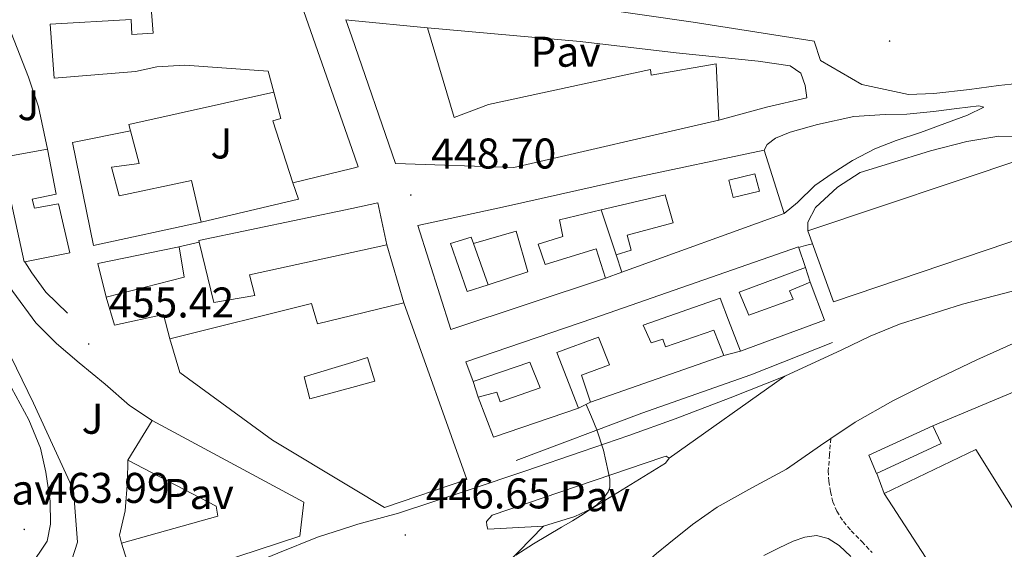
# Model space of a CAD drawing. Units: metres. Extents: x 548749 to 553225, y 4705077 to 4708079.
# Drawn here: x 551824 to 552054, y 4707104 to 4707228 of the extents above; entities that cross this region are included whole.
import ezdxf
from ezdxf.enums import TextEntityAlignment as Align

# ---------------------------------------------------------------- set-up
doc = ezdxf.new("R2010")
doc.units = ezdxf.units.M
doc.header["$MEASUREMENT"] = 0
doc.linetypes.add('TRAZOSX2', pattern=[1.5, 1, -0.5])
for name, color, linetype, lineweight in [('Carátula', 7, 'Continuous', 5), ('Level 15', 1, 'Continuous', 0), ('Level 16', 1, 'Continuous', 0), ('Level 20', 19, 'Continuous', 0), ('Level 21', 19, 'Continuous', 0), ('Level 26', 92, 'Continuous', 0), ('Level 41', 19, 'Continuous', 0), ('Level 5', 36, 'Continuous', 0), ('Level 52', 1, 'Continuous', 13), ('Level 54', 13, 'Continuous', 0), ('Level 58', 43, 'Continuous', 0), ('Level 7', 1, 'Continuous', 0)]:
    doc.layers.add(name, color=color, linetype=linetype, lineweight=lineweight)
doc.styles.add('Arial', font='ARIAL.TTF', dxfattribs={"height": 0.2})

# ---------------------------------------------------------------- blocks, each defined once
blk = doc.blocks.new('5PATER')
at = {"layer": 'Carátula', "linetype": 'Continuous', "lineweight": 5}
h = blk.add_hatch(color=250, dxfattribs=at)
edge = h.paths.add_edge_path()
edge.add_ellipse((0, 0), major_axis=(-1.33, -1.34), ratio=0.999422, start_angle=0, end_angle=360)

msp = doc.modelspace()

# ---------------------------------------------------------------- linework, layer by layer
at = {"layer": 'Level 15', "linetype": 'Continuous', "lineweight": 13}
for points in [[(551883.3, 4707210.91, 468.49), (551881.97, 4707215.86, 468.48), (551862.56, 4707217.27, 465.6), (551856.05, 4707216.88, 462.8), (551851.04, 4707215.76, 461.92), (551832.08, 4707214.17, 463.66), (551831.15, 4707226.84, 463.68), (551850.05, 4707227.89, 463.3), (551850.19, 4707224.39, 459.65), (551855.19, 4707224.74, 458.35), (551854.56, 4707232.61, 457.47), (551863.27, 4707232.08, 465.76), (551890.31, 4707229.78, 468.16), (551901.49, 4707197.77, 465.66), (551902.98, 4707193.52, 465.33), (551901.49, 4707193.16, 465.33), (551887.74, 4707189.76, 465.33), (551883.11, 4707204.28, 465.62), (551884.95, 4707204.82, 468.5), (551883.3, 4707210.91, 468.49)], [(551987.12, 4707204.44, 464.32), (551939.33, 4707193.33, 464.34), (551911.7, 4707194.29, 465.71), (551901.49, 4707223.88, 467.08), (551900.15, 4707227.8, 467.26), (551901.49, 4707227.66, 467.22), (551919.15, 4707225.94, 466.72)], [(551919.15, 4707225.94, 466.72), (551925.36, 4707205.01, 465.92), (551933.41, 4707208.07, 465.87), (551971.2, 4707216.26, 465.18), (551971.35, 4707214.88, 465.18), (551986.53, 4707217.56, 464.58), (551987.12, 4707204.44, 464.32)], [(551849.89, 4707201.88, 457.46), (551836.34, 4707199.17, 459.86), (551841.28, 4707175.19, 460.83), (551866.4, 4707180.6, 456.02), (551864.11, 4707190.32, 457.26), (551847.22, 4707186.77, 460.67), (551845.42, 4707193.43, 460.3), (551851.89, 4707194.31, 457.26), (551849.89, 4707201.88, 457.46)], [(551819.79, 4707195.7, 468.9), (551830.54, 4707197.65, 468.9)], [(551830.54, 4707197.65, 468.9), (551832.51, 4707187.16, 468.9), (551826.96, 4707185.99, 468.9), (551827.45, 4707183.88, 468.9), (551833.12, 4707184.87, 468.9), (551835.74, 4707173.46, 468.88), (551825.22, 4707171.36, 468.88), (551825.05, 4707171.33, 468.88), (551819.79, 4707195.7, 468.9)], [(552002.35, 4707182.64, 450.7), (551964.51, 4707168.98, 449.06), (551963.15, 4707173.01, 449.06), (551966.66, 4707174.07, 452.58), (551965.79, 4707177.54, 452.37), (551976.47, 4707180.47, 452.34), (551974.59, 4707187, 452.34), (551959.71, 4707183.46, 452.83), (551949.97, 4707181.16, 453.15), (551950.74, 4707177.25, 452.8), (551944.99, 4707175.49, 452.53), (551946.59, 4707170.72, 452.34), (551958.51, 4707174.39, 452.34), (551960.68, 4707167.58, 452.34), (551924.61, 4707155.56, 453.46), (551916.91, 4707179.81, 453.46), (551937.39, 4707184.26, 453.3), (551966.83, 4707190.9, 453.3), (551997.68, 4707197.38, 452.35)], [(551997.68, 4707197.38, 452.35), (552002.35, 4707182.64, 450.7)], [(551901.49, 4707183.82, 457.49), (551907.59, 4707185.09, 456.91), (551909.71, 4707175.32, 456.61), (551901.49, 4707173.52, 457.34), (551877.65, 4707168.31, 459.47), (551878.86, 4707163.49, 459.82), (551869.34, 4707161.88, 460.91), (551865.94, 4707175.94, 460.9), (551865.84, 4707176.34, 460.9), (551901.49, 4707183.82, 457.49)], [(551844.17, 4707163.08, 465.25), (551842.29, 4707171, 465.25), (551860.87, 4707174.75, 456.94), (551861.22, 4707174.82, 456.78), (551862.4, 4707167.78, 456.8), (551844.17, 4707163.08, 465.25)], [(551928.11, 4707148.02, 452.74), (551957.99, 4707158.21, 452.77), (552005.7, 4707174.82, 447.58), (552007.34, 4707170.03, 447.6), (551991.89, 4707164.26, 447.58), (551994.16, 4707158.92, 450.5), (552004.47, 4707162.63, 449.98), (552003.61, 4707164.56, 449.95), (552008.48, 4707166.61, 449.94), (552011.77, 4707157.72, 449.72), (551992.16, 4707150.54, 450.12), (551989.43, 4707157.72, 450.13), (551987.44, 4707162.9, 448.88), (551969.49, 4707156.56, 454.22), (551971.39, 4707152.42, 450.96), (551974.11, 4707153.32, 450.86), (551974.69, 4707151.56, 450.88), (551985.99, 4707155.4, 450.62), (551988.29, 4707149.51, 450.61), (551957.23, 4707138.58, 451.78), (551955.07, 4707144.89, 451.78), (551961.65, 4707147.29, 452.05), (551959.08, 4707153.78, 448.78), (551949.34, 4707150.19, 452.18), (551954.38, 4707137.25, 452.18), (551934.56, 4707130.42, 452.32), (551931.01, 4707139.76, 452.3), (551935.33, 4707140.96, 452.3), (551936.13, 4707138.68, 452.53), (551945.47, 4707141.99, 451.78), (551943.04, 4707147.97, 451.78), (551929.79, 4707143.4, 452.16), (551928.11, 4707148.02, 452.74)], [(551901.49, 4707158.85, 457.14), (551913.66, 4707161.78, 464.19), (551928.32, 4707120.55, 464.1), (551909.12, 4707114.02, 464.11), (551901.49, 4707118.62, 464.67), (551883.04, 4707129.76, 466.03), (551861.37, 4707145.57, 458.58), (551859.09, 4707153.36, 458.45), (551892.14, 4707161.64, 452.5), (551893.5, 4707156.93, 452.51), (551901.49, 4707158.85, 457.14)], [(551854.93, 4707134.34, 466.53), (551890.29, 4707115.28, 466.53), (551889.39, 4707107.32, 466.53), (551851.18, 4707094.85, 466.53), (551848.99, 4707101.79, 466.53), (551847.76, 4707105.7, 466.53)], [(551849.29, 4707125.08, 466.53), (551854.93, 4707134.34, 466.53)], [(551847.76, 4707105.7, 466.53), (551870.29, 4707112.02, 466.53), (551869.87, 4707114.34, 466.53), (551849.29, 4707125.08, 466.53)]]:
    msp.add_polyline3d(points, dxfattribs=at)
at = {"layer": 'Level 15', "color": 20, "linetype": 'Continuous', "lineweight": 13}
for points in [[(552007.89, 4707178.58, 448.56), (552059.01, 4707195.71, 448.88)], [(552064.64, 4707179.22, 448.7), (552013.87, 4707162.05, 448.59), (552007.89, 4707178.58, 448.56)], [(552051.78, 4707077.19, 448.35), (552025.73, 4707117.32, 450.96), (552047.09, 4707127.55, 450.96), (552068.53, 4707093.27, 447.47), (552051.78, 4707077.19, 448.35)]]:
    msp.add_polyline3d(points, dxfattribs=at)
at = {"layer": 'Level 15', "color": 1, "linetype": 'Continuous', "lineweight": 13}
for points in [[(551990.51, 4707186.4, 451.5), (551989.49, 4707190.37, 451.44), (551995.52, 4707191.88, 450.67), (551996.64, 4707187.88, 450.94), (551990.51, 4707186.4, 451.5)], [(551928.43, 4707164.4, 453.02), (551933.34, 4707166.01, 452.86), (551942.56, 4707169.03, 452.54), (551939.84, 4707178.48, 448.96), (551929.94, 4707175.65, 452), (551929.38, 4707177.12, 452.26), (551924.5, 4707175.62, 452.66), (551928.43, 4707164.4, 453.02)], [(551901.49, 4707147.88, 451.11), (551905.17, 4707149, 450.94), (551906.86, 4707143.54, 450.94), (551901.49, 4707142.07, 451.16), (551891.69, 4707139.38, 451.56), (551890.4, 4707144.5, 451.6), (551901.49, 4707147.88, 451.11)], [(552039.01, 4707128.96, 445.23), (552023.92, 4707121.96, 445.23), (552022.16, 4707126.28, 445.23), (552037.06, 4707133.11, 445.23), (552039.01, 4707128.96, 445.23)]]:
    msp.add_polyline3d(points, dxfattribs=at)
at = {"layer": 'Level 16', "color": 1, "linetype": 'Continuous', "lineweight": 13, "ltscale": 0.5}
for points in [[(551896.63, 4707236.96, 455.57), (551901.49, 4707236.48, 455.41), (551933.19, 4707233.32, 454.4), (551956.79, 4707230.76, 452.06), (551981.15, 4707227.25, 451.07), (552009.38, 4707222.82, 449.47), (552010.87, 4707218.32, 449.2), (552020.5, 4707212.71, 448.5), (552031.35, 4707210.36, 447.14)], [(551832.03, 4707088.8, 463.77), (551837.5, 4707105.92, 464.32), (551836.61, 4707118.1, 464.57), (551827.28, 4707138.35, 464.54), (551817.98, 4707157.26, 465.05), (551802.57, 4707188.54, 464.64)], [(551866.4, 4707180.6, 452.21), (551889.04, 4707185.94, 451.49), (551887.74, 4707189.76, 451.49)], [(551959.71, 4707183.46, 447.89), (551963.15, 4707173.01, 447.89)], [(551860.87, 4707174.75, 454.24), (551865.94, 4707175.94, 454.24)], [(551909.71, 4707175.32, 452.54), (551913.66, 4707161.78, 452.53)], [(551929.94, 4707175.65, 451.18), (551933.34, 4707166.01, 451.18)], [(551835.2, 4707159.41, 455.7), (551830.13, 4707164.29, 456.61), (551826.86, 4707168.77, 457.44), (551825.22, 4707171.36, 457.87)], [(552007.34, 4707170.03, 447.25), (552008.48, 4707166.61, 447.25)], [(551964.51, 4707168.98, 449.06), (551960.68, 4707167.58, 452.34)], [(551859.09, 4707153.36, 455.79), (551857.55, 4707159.06, 455.79), (551846.13, 4707156.61, 456.1), (551844.17, 4707163.08, 456.1)], [(551992.16, 4707150.54, 447.25), (551988.29, 4707149.51, 447.25)], [(551931.01, 4707139.76, 451.23), (551929.79, 4707143.4, 451.26)], [(551957.23, 4707138.58, 448.61), (551954.38, 4707137.25, 448.61)]]:
    msp.add_polyline3d(points, dxfattribs=at)
at = {"layer": 'Level 20', "color": 19, "linetype": 'Continuous', "lineweight": 0, "ltscale": 0.5}
for points in [[(552037.04, 4707133.11, 443.31), (552086.42, 4707153.79, 443.22)], [(552013.68, 4707152.52, 443.97), (551994.59, 4707145, 444.13), (551969.17, 4707136.05, 444.93), (551939.82, 4707124.98, 446.05)], [(552025.73, 4707117.33, 443.17), (552023.97, 4707121.96, 443.17)]]:
    msp.add_polyline3d(points, dxfattribs=at)
at = {"layer": 'Level 21', "color": 19, "linetype": 'Continuous', "lineweight": 13}
for points in [[(551830.54, 4707197.65, 456.24), (551828.4, 4707207.55, 455.6), (551826.11, 4707214.46, 455.31), (551822.06, 4707224.79, 455.13)], [(551987.12, 4707204.44, 447.62), (551998.26, 4707207.44, 447.25), (552007.67, 4707209.64, 447.26), (552007.28, 4707212.52, 447.28), (552006.29, 4707215.4, 447.39), (552003.81, 4707217.11, 447.57), (551996.34, 4707218.15, 447.76), (551977.2, 4707220.08, 448.16), (551954.79, 4707222.72, 449.33), (551919.15, 4707225.94, 451.42)], [(552031.35, 4707210.36, 446.93), (552037.3, 4707210.66, 446.93), (552045.62, 4707211.56, 446.94), (552052.35, 4707212.5, 446.96), (552056.8, 4707212.98, 447.18), (552059.04, 4707213.35, 447.33), (552059.51, 4707219.04, 447.95), (552059, 4707224.89, 449.04)], [(552238.81, 4707216.17, 446.16), (552218.28, 4707209.1, 445.81), (552197.45, 4707201.82, 445.25), (552195.09, 4707200.99, 445.19), (552191.9, 4707199.87, 445.1), (552171.88, 4707192.85, 444.59), (552149.75, 4707185.26, 444.3), (552127.54, 4707177.9, 444.08), (552109.72, 4707172.13, 443.92), (552091.93, 4707166.37, 443.76), (552083.3, 4707163.16, 443.49), (552074.67, 4707159.95, 443.21), (552066.35, 4707156.72, 443.13), (552058.08, 4707153.31, 443.2), (552047.35, 4707148.53, 443.29), (552036.75, 4707143.46, 443.37), (552027.74, 4707138.89, 443.4), (552018.91, 4707133.97, 443.42), (552013.25, 4707130.14, 443.48)], [(551883.3, 4707210.91, 452.13), (551849.49, 4707203.43, 452.91), (551849.89, 4707201.88, 452.91)], [(551997.68, 4707197.38, 446.37), (551998.42, 4707198.74, 446.37), (552000.35, 4707200.23, 446.37), (552003.76, 4707201.57, 446.37), (552010.13, 4707203.38, 446.37), (552018.66, 4707205.25, 446.56), (552025.91, 4707205.72, 446.56), (552030.99, 4707205.84, 446.56), (552037.2, 4707206.42, 446.58), (552042.69, 4707207.11, 446.56), (552047.76, 4707207.72, 446.51), (552048.95, 4707207.46, 446.42), (552045.15, 4707205.54, 446.26), (552039.83, 4707203.65, 446.05), (552034.19, 4707201.51, 445.84), (552028.51, 4707199.7, 445.78), (552023.51, 4707197.68, 445.78), (552018.34, 4707195.03, 445.76), (552013.6, 4707191.96, 445.58), (552009.55, 4707189.14, 445.58), (552005.51, 4707185.19, 445.6), (552002.35, 4707182.64, 445.6)], [(552007.89, 4707178.58, 445.6), (552007.92, 4707180.61, 445.6), (552009.71, 4707184.05, 445.6), (552014.82, 4707188.8, 445.57), (552020.08, 4707192.23, 445.5), (552026.98, 4707194.32, 445.54), (552036.55, 4707197.28, 445.71), (552045.01, 4707199.43, 445.7), (552052.47, 4707200.67, 445.7), (552055.62, 4707200.48, 445.71), (552057.33, 4707199.14, 445.71), (552059.01, 4707195.71, 445.7)], [(551854.93, 4707134.34, 452.54), (551849.63, 4707137.81, 452.93), (551843.94, 4707142.85, 454.16), (551837.92, 4707147.82, 454.89), (551832.64, 4707152.29, 455.58), (551827.79, 4707157.12, 456.81), (551822.46, 4707164.46, 458.14), (551815.76, 4707174, 459.57), (551810.74, 4707180.03, 460.48), (551802.57, 4707188.54, 461.55)], [(552002.54, 4707144.68, 443.95), (552015.84, 4707150.85, 443.95), (552022.46, 4707154.01, 443.96), (552029.25, 4707156.79, 443.97), (552043.99, 4707161.47, 443.93), (552058.94, 4707165.38, 443.87), (552067.03, 4707166.86, 443.64), (552069.16, 4707167.45, 443.6)], [(551817.41, 4707080.01, 451.75), (551842.97, 4707089.06, 450.56), (551869.96, 4707098.02, 449.17), (551875, 4707099.59, 448.91), (551884.25, 4707103.37, 448.53), (551893.5, 4707107.14, 448.16), (551901.49, 4707109.67, 447.7), (551902.89, 4707110.12, 447.62), (551912.41, 4707112.76, 447.07), (551920.68, 4707115.45, 446.85), (551928.93, 4707118.18, 446.64), (551942.09, 4707122.61, 445.99), (551955.25, 4707127.08, 445.34), (551966.13, 4707130.86, 444.91), (551976.99, 4707134.74, 444.53), (551989.81, 4707139.59, 444.15), (552002.54, 4707144.68, 443.95)], [(551821.1, 4707143.86, 464.7), (551826.13, 4707134.46, 464.59), (551828.88, 4707127.86, 464.41), (551830.16, 4707122.26, 464.14), (551831.12, 4707115.54, 463.98), (551831.25, 4707110.14, 463.97), (551830.43, 4707106.21, 463.97), (551826.29, 4707100.02, 463.81), (551820.7, 4707095.38, 463.57)], [(552013.25, 4707130.14, 443.48), (552010.88, 4707128.53, 443.51), (552002.93, 4707122.98, 443.6), (551994.81, 4707118.62, 443.63), (551986.75, 4707114.15, 443.66), (551981, 4707110.04, 443.74), (551975.44, 4707105.67, 443.81), (551972.6, 4707103.35, 443.75), (551969.9, 4707100.87, 443.69), (551968.99, 4707099.83, 443.69), (551968.22, 4707098.69, 443.69), (551967.42, 4707097.36, 443.69), (551966.62, 4707096.02, 443.69), (551966.08, 4707095.11, 443.69), (551965.53, 4707094.2, 443.69), (551964.98, 4707093.35, 443.69), (551964.43, 4707092.5, 443.69), (551964.02, 4707091.67, 443.69)], [(551946.21, 4707109.72, 445.1), (551933.27, 4707109.01, 445.95), (551933.01, 4707109.83, 445.97), (551932.91, 4707110.74, 445.97), (551934.29, 4707112.23, 445.92), (551974.11, 4707125.76, 444.77), (551974.89, 4707126.02, 444.62), (551975.53, 4707125.56, 444.46)], [(551849.29, 4707125.08, 453.93), (551849.22, 4707120.27, 453.93), (551848.65, 4707113.26, 453.92), (551847.34, 4707107.6, 453.92), (551847.76, 4707105.7, 453.92)], [(551975.53, 4707125.56, 444.46), (551974.69, 4707124.4, 444.37), (551957.5, 4707113.83, 444.88), (551953.57, 4707111.97, 445.07), (551946.21, 4707109.72, 445.1)]]:
    msp.add_polyline3d(points, dxfattribs=at)
at = {"layer": 'Level 21', "color": 19, "linetype": 'TRAZOSX2', "lineweight": 0}
msp.add_polyline3d([(552013.25, 4707130.14, 443.48), (552012.96, 4707126.36, 443.39), (552012.67, 4707122.6, 443.3), (552012.77, 4707120.18, 443.27), (552013.17, 4707117.76, 443.3), (552013.71, 4707115.4, 443.35), (552014.66, 4707113.16, 443.41), (552016.22, 4707110.76, 443.43), (552018.03, 4707108.63, 443.41), (552020.48, 4707106.08, 443.21), (552022.93, 4707103.52, 442.83)], dxfattribs=at)
at = {"layer": 'Level 21', "color": 19, "linetype": 'Continuous', "lineweight": 0}
msp.add_polyline3d([(552017.97, 4707102.6, 442.81), (552015.22, 4707105.16, 443.07), (552012.68, 4707106.82, 443.29), (552009.94, 4707107.51, 443.49), (552007.19, 4707107.14, 443.61), (552004.51, 4707106.16, 443.66), (552001.07, 4707104.52, 443.67), (551997.63, 4707102.88, 443.68)], dxfattribs=at)
at = {"layer": 'Level 5', "color": 36, "linetype": 'Continuous', "lineweight": 0}
for points in [[(552005.74, 4707174.69, 445.01), (552007.37, 4707175.14, 445.01), (552008.97, 4707175.58, 445.01)], [(551939.78, 4707102.9, 445.01), (551943.87, 4707105.55, 445.01), (551947.15, 4707107.52, 445.01), (551950.45, 4707109.45, 445.01), (551952.97, 4707110.97, 445.01), (551955.49, 4707112.49, 445.01), (551958.7, 4707114.67, 445.01), (551960.11, 4707116.02, 445.01), (551961.29, 4707117.66, 445.01), (551961.71, 4707118.82, 445.01), (551961.7, 4707120.64, 445.01), (551961.34, 4707122.43, 445.01), (551960.24, 4707127.38, 445.01), (551958.7, 4707132.2, 445.01), (551957.43, 4707135.18, 445.01), (551956.19, 4707138.09, 445.01)]]:
    msp.add_polyline3d(points, dxfattribs=at)
at = {"layer": 'Level 52', "color": 1, "linetype": 'Continuous', "lineweight": 13}
for points in [[(551883.3, 4707210.91, 468.49), (551881.97, 4707215.86, 468.48), (551862.56, 4707217.27, 465.6), (551856.05, 4707216.88, 462.8), (551851.04, 4707215.76, 461.92), (551832.08, 4707214.17, 463.66), (551831.15, 4707226.84, 463.68), (551850.05, 4707227.89, 463.3), (551850.19, 4707224.39, 459.65), (551855.19, 4707224.74, 458.35), (551854.56, 4707232.61, 457.47), (551863.27, 4707232.08, 465.76), (551890.31, 4707229.78, 468.16), (551901.49, 4707197.77, 465.66), (551902.98, 4707193.52, 465.33), (551901.49, 4707193.16, 465.33), (551887.74, 4707189.76, 465.33), (551883.11, 4707204.28, 465.62), (551884.95, 4707204.82, 468.5), (551883.3, 4707210.91, 468.49)], [(551987.12, 4707204.44, 464.32), (551939.33, 4707193.33, 464.34), (551911.7, 4707194.29, 465.71), (551901.49, 4707223.88, 467.08), (551900.15, 4707227.8, 467.26), (551901.49, 4707227.66, 467.22), (551919.15, 4707225.94, 466.72), (551925.36, 4707205.01, 465.92), (551933.41, 4707208.07, 465.87), (551971.2, 4707216.26, 465.18), (551971.35, 4707214.88, 465.18), (551986.53, 4707217.56, 464.58), (551987.12, 4707204.44, 464.32)], [(551849.89, 4707201.88, 457.46), (551851.89, 4707194.31, 457.26), (551845.42, 4707193.43, 460.3), (551847.22, 4707186.77, 460.67), (551864.11, 4707190.32, 457.26), (551866.4, 4707180.6, 456.02), (551841.28, 4707175.19, 460.83), (551836.34, 4707199.17, 459.86), (551849.89, 4707201.88, 457.46)], [(551819.79, 4707195.7, 468.9), (551830.54, 4707197.65, 468.9), (551832.51, 4707187.16, 468.9), (551826.96, 4707185.99, 468.9), (551827.45, 4707183.88, 468.9), (551833.12, 4707184.87, 468.9), (551835.74, 4707173.46, 468.88), (551825.22, 4707171.36, 468.88), (551825.05, 4707171.33, 468.88), (551819.79, 4707195.7, 468.9)], [(551997.68, 4707197.38, 452.35), (552002.35, 4707182.64, 450.7), (551964.51, 4707168.98, 449.06), (551963.15, 4707173.01, 449.06), (551966.66, 4707174.07, 452.58), (551965.79, 4707177.54, 452.37), (551976.47, 4707180.47, 452.34), (551974.59, 4707187, 452.34), (551959.71, 4707183.46, 452.83), (551949.97, 4707181.16, 453.15), (551950.74, 4707177.25, 452.8), (551944.99, 4707175.49, 452.53), (551946.59, 4707170.72, 452.34), (551958.51, 4707174.39, 452.34), (551960.68, 4707167.58, 452.34), (551924.61, 4707155.56, 453.46), (551916.91, 4707179.81, 453.46), (551937.39, 4707184.26, 453.3), (551966.83, 4707190.9, 453.3), (551997.68, 4707197.38, 452.35)], [(552007.89, 4707178.58, 448.56), (552059.01, 4707195.71, 448.88), (552064.64, 4707179.22, 448.7), (552013.87, 4707162.05, 448.59), (552007.89, 4707178.58, 448.56)], [(551990.51, 4707186.4, 451.5), (551989.49, 4707190.37, 451.44), (551995.52, 4707191.88, 450.67), (551996.64, 4707187.88, 450.94), (551990.51, 4707186.4, 451.5)], [(551901.49, 4707183.82, 457.49), (551907.59, 4707185.09, 456.91), (551909.71, 4707175.32, 456.61), (551901.49, 4707173.52, 457.34), (551877.65, 4707168.31, 459.47), (551878.86, 4707163.49, 459.82), (551869.34, 4707161.88, 460.91), (551865.94, 4707175.94, 460.9), (551865.84, 4707176.34, 460.9), (551901.49, 4707183.82, 457.49)], [(551928.43, 4707164.4, 453.02), (551924.5, 4707175.62, 452.66), (551929.38, 4707177.12, 452.26), (551929.94, 4707175.65, 452), (551939.84, 4707178.48, 448.96), (551942.56, 4707169.03, 452.54), (551933.34, 4707166.01, 452.86), (551928.43, 4707164.4, 453.02)], [(551844.17, 4707163.08, 465.25), (551842.29, 4707171, 465.25), (551860.87, 4707174.75, 456.94), (551861.22, 4707174.82, 456.78), (551862.4, 4707167.78, 456.8), (551844.17, 4707163.08, 465.25)], [(551928.11, 4707148.02, 452.74), (551957.99, 4707158.21, 452.77), (552005.7, 4707174.82, 447.58), (552007.34, 4707170.03, 447.6), (551991.89, 4707164.26, 447.58), (551994.16, 4707158.92, 450.5), (552004.47, 4707162.63, 449.98), (552003.61, 4707164.56, 449.95), (552008.48, 4707166.61, 449.94), (552011.77, 4707157.72, 449.72), (551992.16, 4707150.54, 450.12), (551989.43, 4707157.72, 450.13), (551987.44, 4707162.9, 448.88), (551969.49, 4707156.56, 454.22), (551971.39, 4707152.42, 450.96), (551974.11, 4707153.32, 450.86), (551974.69, 4707151.56, 450.88), (551985.99, 4707155.4, 450.62), (551988.29, 4707149.51, 450.61), (551957.23, 4707138.58, 451.78), (551955.07, 4707144.89, 451.78), (551961.65, 4707147.29, 452.05), (551959.08, 4707153.78, 448.78), (551949.34, 4707150.19, 452.18), (551954.38, 4707137.25, 452.18), (551934.56, 4707130.42, 452.32), (551931.01, 4707139.76, 452.3), (551935.33, 4707140.96, 452.3), (551936.13, 4707138.68, 452.53), (551945.47, 4707141.99, 451.78), (551943.04, 4707147.97, 451.78), (551929.79, 4707143.4, 452.16), (551928.11, 4707148.02, 452.74)], [(551901.49, 4707158.85, 457.14), (551913.66, 4707161.78, 464.19), (551928.32, 4707120.55, 464.1), (551909.12, 4707114.02, 464.11), (551901.49, 4707118.62, 464.67), (551883.04, 4707129.76, 466.03), (551861.37, 4707145.57, 458.58), (551859.09, 4707153.36, 458.45), (551892.14, 4707161.64, 452.5), (551893.5, 4707156.93, 452.51), (551901.49, 4707158.85, 457.14)], [(551901.49, 4707147.88, 451.11), (551905.17, 4707149, 450.94), (551906.86, 4707143.54, 450.94), (551901.49, 4707142.07, 451.16), (551891.69, 4707139.38, 451.56), (551890.4, 4707144.5, 451.6), (551901.49, 4707147.88, 451.11)], [(551847.76, 4707105.7, 466.53), (551870.29, 4707112.02, 466.53), (551869.87, 4707114.34, 466.53), (551849.29, 4707125.08, 466.53), (551854.93, 4707134.34, 466.53), (551890.29, 4707115.28, 466.53), (551889.39, 4707107.32, 466.53), (551851.18, 4707094.85, 466.53), (551848.99, 4707101.79, 466.53), (551847.76, 4707105.7, 466.53)], [(552051.78, 4707077.19, 448.35), (552025.73, 4707117.32, 450.96), (552047.09, 4707127.55, 450.96), (552068.53, 4707093.27, 447.47), (552051.78, 4707077.19, 448.35)]]:
    msp.add_polyline3d(points, close=True, dxfattribs=at)
at = {"layer": 'Level 52', "color": 1, "linetype": 'Continuous', "lineweight": 0}
msp.add_polyline3d([(552039.01, 4707128.96, 445.23), (552023.92, 4707121.96, 445.23), (552022.16, 4707126.28, 445.23), (552037.06, 4707133.11, 445.23), (552039.01, 4707128.96, 445.23)], close=True, dxfattribs=at)
at = {"layer": 'Level 54', "color": 13, "linetype": 'Continuous', "lineweight": 0}
for points in [[(551922.84, 4707085.67, 444.3), (551946.21, 4707109.72, 445.1), (551953.57, 4707111.97, 445.07), (551957.5, 4707113.83, 444.88), (551974.69, 4707124.4, 444.37), (551975.53, 4707125.56, 444.46), (552002.54, 4707144.68, 443.95), (552015.84, 4707150.85, 443.95), (552022.46, 4707154.01, 443.96), (552029.25, 4707156.79, 443.97), (552043.99, 4707161.47, 443.93), (552058.94, 4707165.38, 443.87)], [(552058.08, 4707153.31, 443.2), (552047.35, 4707148.53, 443.29), (552036.75, 4707143.46, 443.37), (552027.74, 4707138.89, 443.4), (552018.91, 4707133.97, 443.42), (552013.25, 4707130.14, 443.48), (552013.25, 4707130.14, 443.48), (552010.88, 4707128.53, 443.51), (552002.93, 4707122.98, 443.6), (551994.81, 4707118.62, 443.63), (551986.75, 4707114.15, 443.66), (551981, 4707110.04, 443.74), (551975.44, 4707105.67, 443.81), (551972.6, 4707103.35, 443.75)], [(551884.25, 4707103.37, 448.53), (551893.5, 4707107.14, 448.16), (551901.49, 4707109.67, 447.7), (551902.89, 4707110.12, 447.62), (551912.41, 4707112.76, 447.07), (551920.68, 4707115.45, 446.85), (551928.93, 4707118.18, 446.64), (551942.09, 4707122.61, 445.99), (551955.25, 4707127.08, 445.34), (551966.13, 4707130.86, 444.91), (551976.99, 4707134.74, 444.53), (551989.81, 4707139.59, 444.15), (552002.54, 4707144.68, 443.95), (551975.53, 4707125.56, 444.46), (551974.89, 4707126.02, 444.62), (551974.11, 4707125.76, 444.77), (551934.29, 4707112.23, 445.92), (551932.91, 4707110.74, 445.97), (551933.01, 4707109.83, 445.97), (551933.27, 4707109.01, 445.95), (551946.21, 4707109.72, 445.1), (551922.84, 4707085.67, 444.3)]]:
    msp.add_polyline3d(points, dxfattribs=at)
at = {"layer": 'Level 58', "color": 6, "linetype": 'Continuous', "lineweight": 0}
msp.add_polyline3d([(551997.63, 4707102.88, 0.01), (552001.07, 4707104.52, 0.01), (552004.51, 4707106.16, 0.01), (552007.19, 4707107.14, 0.01), (552009.94, 4707107.51, 0.01), (552012.68, 4707106.82, 0.01), (552015.22, 4707105.16, 0.01), (552017.97, 4707102.6, 0.01)], dxfattribs=at)

# ---------------------------------------------------------------- block references
at = {"layer": 'Level 7', "color": 19, "linetype": 'Continuous', "lineweight": 0, "xscale": 0.09999983015004542, "yscale": 0.09999983015004542}
for p in [(552026.96, 4707222.84, 448.9), (551915.28, 4707186.94, 448.7), (551840.14, 4707152.19, 455.42), (551825.1, 4707108.93, 464), (551914, 4707107.64, 446.66)]:
    msp.add_blockref('5PATER', p, dxfattribs=at)

# ---------------------------------------------------------------- texts
at = {"layer": 'Level 26', "color": 19, "linetype": 'Continuous', "lineweight": 0, "style": 'Arial'}
for p in [(551951.38, 4707220.37, 448.8), (551824.24, 4707118.22, 463.45), (551865.79, 4707117.2, 453.92), (551958.21, 4707116.65, 445.34)]:
    msp.add_text('Pav', height=7, dxfattribs=at).set_placement(p, align=Align.MIDDLE_CENTER)
at = {"layer": 'Level 26', "color": 92, "linetype": 'Continuous', "lineweight": 0, "style": 'Arial'}
for p in [(551826.08, 4707207.9, 456.19), (551871.08, 4707198.97, 452.83), (551841.03, 4707134.74, 457.66)]:
    msp.add_text('J', height=7, dxfattribs=at).set_placement(p, align=Align.MIDDLE_CENTER)
at = {"layer": 'Level 41', "color": 19, "linetype": 'Continuous', "lineweight": 0, "style": 'Arial'}
for s, p in [('448.70', (551920.05, 4707190.94, 448.7)), ('455.42', (551844.91, 4707156.19, 455.42)), ('463.99', (551829.87, 4707112.93, 464)), ('446.65', (551918.77, 4707111.64, 446.66))]:
    msp.add_text(s, height=7, dxfattribs=at).set_placement(p, align=Align.BOTTOM_LEFT)

doc.saveas('drawing.dxf')
